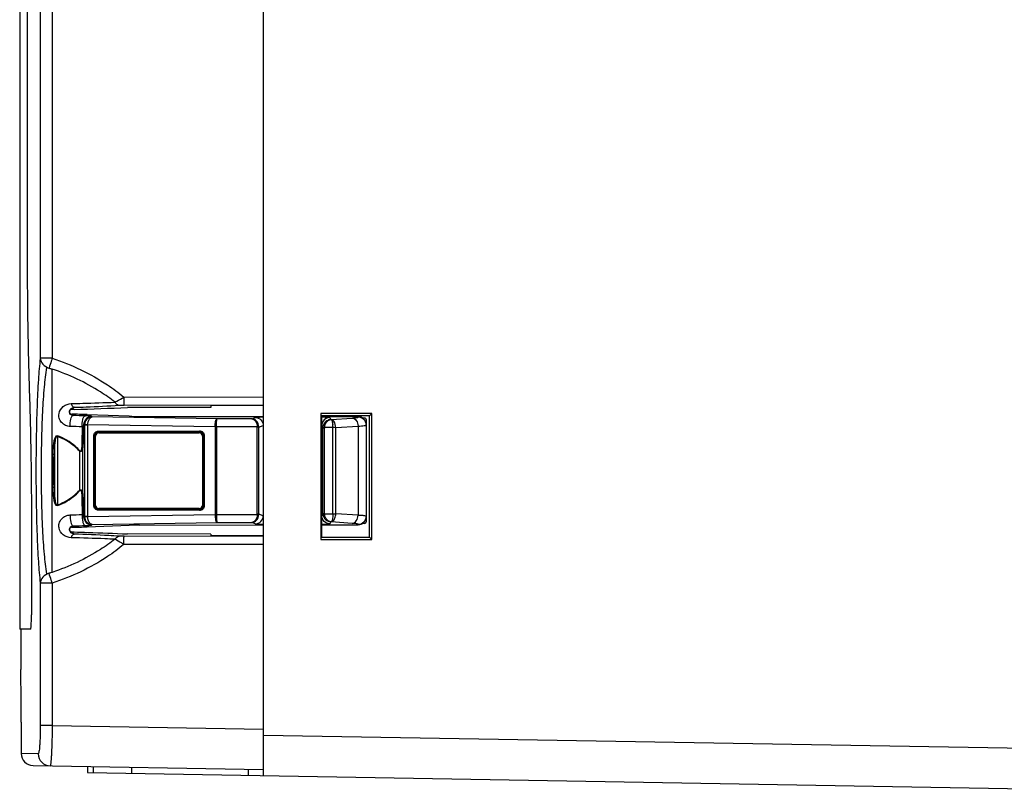
# Paper-space layout '10005496177_1_2' of a CAD drawing. Units: inches. Extents: x 0 to 34, y 0 to 22.
# Drawn here: x 19.4 to 22.3, y 9.4 to 11.7 of the extents above; entities that cross this region are included whole.
import ezdxf

# ---------------------------------------------------------------- set-up
doc = ezdxf.new("R2010")
doc.units = ezdxf.units.IN
doc.header["$LTSCALE"] = 1.87
doc.header["$MEASUREMENT"] = 0
doc.layers.get('0').update_dxf_attribs({"linetype": 'CONTINUOUS'})
doc.layers.add('AXIS_PART', color=7, linetype='CONTINUOUS')
doc.layers.add('SURF_PART', color=7, linetype='CONTINUOUS')

psp = doc.layouts.new('10005496177_1_2')

# ---------------------------------------------------------------- linework, layer by layer
at = {"color": 7, "linetype": 'CONTINUOUS'}
for p, q in [((20.1442, 9.4891), (20.1442, 15.1175)), ((19.4921, 15.0929), (19.4921, 10.7081)), ((19.5268, 15.0964), (19.5269, 10.7081)), ((19.4539, 11.6275), (19.4539, 11.037)), ((19.5269, 10.7081), (19.4921, 10.7081)), ((19.5111, 10.6811), (19.5269, 10.6767)), ((19.5269, 10.0825), (19.5269, 10.6767)), ((19.7364, 10.5949), (20.1442, 10.5953)), ((19.5843, 10.5585), (19.5907, 10.5649)), ((19.591, 10.5587), (19.5843, 10.5585)), ((19.7225, 10.5709), (19.7368, 10.5713)), ((19.7368, 10.5713), (20.1442, 10.5718)), ((19.9906, 10.5648), (19.7466, 10.5645)), ((20.1442, 10.5705), (19.9906, 10.5702)), ((19.9906, 10.5702), (19.9906, 10.5648)), ((19.5839, 10.5449), (19.5879, 10.5409)), ((19.6292, 10.5436), (19.6292, 10.5432)), ((19.7518, 10.5389), (19.6292, 10.5432)), ((19.6439, 10.5367), (19.6423, 10.538)), ((20.0076, 10.5313), (19.6439, 10.5367)), ((19.7824, 10.5384), (20.1442, 10.5379)), ((20.1103, 10.5312), (20.0076, 10.5313)), ((20.1103, 10.5312), (20.1202, 10.5351)), ((20.4607, 10.5469), (20.312, 10.5467)), ((20.312, 10.5467), (20.312, 10.1787)), ((20.4536, 10.5399), (20.3134, 10.5396)), ((20.3134, 10.5396), (20.3134, 10.1857)), ((20.3134, 10.5377), (20.4206, 10.5376)), ((20.3134, 10.5368), (20.324, 10.5365)), ((20.324, 10.5365), (20.3337, 10.5358)), ((20.338, 10.5349), (20.3409, 10.5292)), ((20.342, 10.5292), (20.3409, 10.5292)), ((20.342, 10.5292), (20.4036, 10.5335)), ((20.4206, 10.5363), (20.4206, 10.5376)), ((20.4395, 10.5336), (20.4329, 10.5336)), ((20.4442, 10.5289), (20.4442, 10.5139)), ((20.4536, 10.5399), (20.4607, 10.5469)), ((20.4536, 10.1855), (20.4536, 10.5399)), ((20.4607, 10.1785), (20.4607, 10.5469)), ((19.6211, 10.5126), (19.6188, 10.5144)), ((19.6305, 10.5126), (19.6211, 10.5126)), ((19.6211, 10.5126), (19.6211, 10.2467)), ((19.6305, 10.5133), (19.6212, 10.514)), ((20.0027, 10.5078), (19.6305, 10.5133)), ((19.6305, 10.5126), (19.6305, 10.2467)), ((20.0072, 10.5078), (20.0027, 10.5078)), ((20.0027, 10.5078), (20.0027, 10.2515)), ((20.126, 10.5076), (20.0072, 10.5078)), ((20.0072, 10.5078), (20.0072, 10.2515)), ((20.1307, 10.5079), (20.126, 10.5076)), ((20.1308, 10.5065), (20.126, 10.5065)), ((20.126, 10.2527), (20.126, 10.5065)), ((20.1308, 10.5065), (20.1435, 10.5116)), ((20.1308, 10.2527), (20.1308, 10.5065)), ((20.3144, 10.5113), (20.3179, 10.5043)), ((20.3144, 10.2479), (20.3144, 10.5113)), ((20.3226, 10.5043), (20.3179, 10.5043)), ((20.3179, 10.2549), (20.3179, 10.5043)), ((20.318, 10.5067), (20.318, 10.5059)), ((20.3227, 10.5056), (20.318, 10.5059)), ((20.3226, 10.2549), (20.3226, 10.5043)), ((20.3469, 10.5056), (20.3227, 10.5056)), ((20.3469, 10.2536), (20.3469, 10.5056)), ((20.3553, 10.5054), (20.4203, 10.5099)), ((20.3553, 10.2539), (20.3553, 10.5054)), ((20.4203, 10.5099), (20.4203, 10.2493)), ((20.4442, 10.5128), (20.4442, 10.2465)), ((19.543, 10.4814), (19.5425, 10.4798)), ((19.5425, 10.4798), (19.5425, 10.2795)), ((19.6481, 10.481), (19.651, 10.481)), ((19.6481, 10.2783), (19.6481, 10.481)), ((19.651, 10.481), (19.651, 10.481)), ((19.6533, 10.481), (19.651, 10.481)), ((19.651, 10.2783), (19.651, 10.481)), ((19.651, 10.2783), (19.651, 10.481)), ((19.6533, 10.2783), (19.6533, 10.481)), ((19.6622, 10.4952), (19.9569, 10.4963)), ((19.6627, 10.4928), (19.9574, 10.4939)), ((19.6628, 10.4928), (19.6627, 10.4928)), ((19.6628, 10.4928), (19.9562, 10.4928)), ((19.6628, 10.4904), (19.6628, 10.4928)), ((19.6628, 10.4904), (19.9562, 10.4904)), ((19.9562, 10.4928), (19.9574, 10.4939)), ((19.9562, 10.4904), (19.9562, 10.4928)), ((19.9657, 10.481), (19.9681, 10.481)), ((19.9657, 10.481), (19.9657, 10.2783)), ((19.9681, 10.481), (19.9693, 10.4822)), ((19.9681, 10.481), (19.9681, 10.2783)), ((19.9711, 10.4822), (19.9693, 10.4822)), ((19.9693, 10.4822), (19.9693, 10.2771)), ((19.9711, 10.4822), (19.9711, 10.2771)), ((19.6169, 10.3071), (19.6169, 10.4522)), ((19.5332, 10.4273), (19.5332, 10.3319)), ((19.6075, 10.3232), (19.6075, 10.436)), ((19.543, 10.2778), (19.5425, 10.2794)), ((19.6481, 10.2783), (19.651, 10.2783)), ((19.6533, 10.2783), (19.651, 10.2783)), ((19.651, 10.2783), (19.651, 10.2783)), ((19.9562, 10.2688), (19.6628, 10.2688)), ((19.6628, 10.2688), (19.6628, 10.2665)), ((19.9562, 10.2688), (19.9562, 10.2665)), ((19.9657, 10.2783), (19.9681, 10.2783)), ((19.9681, 10.2783), (19.9693, 10.2771)), ((19.9711, 10.2771), (19.9693, 10.2771)), ((19.6188, 10.2448), (19.6211, 10.2467)), ((19.6211, 10.2467), (19.6305, 10.2467)), ((19.6212, 10.2452), (19.6305, 10.2459)), ((19.6305, 10.2459), (20.0027, 10.2515)), ((19.9569, 10.263), (19.6622, 10.264)), ((19.6628, 10.2665), (19.6627, 10.2664)), ((19.9574, 10.2653), (19.6627, 10.2664)), ((19.9562, 10.2665), (19.6628, 10.2665)), ((19.9562, 10.2665), (19.9574, 10.2653)), ((20.0027, 10.2515), (20.0072, 10.2515)), ((20.0072, 10.2515), (20.126, 10.2516)), ((20.1308, 10.2527), (20.126, 10.2527)), ((20.126, 10.2527), (20.126, 10.2516)), ((20.1307, 10.2514), (20.126, 10.2516)), ((20.1435, 10.2477), (20.1308, 10.2527)), ((20.3179, 10.2549), (20.3144, 10.2479)), ((20.3179, 10.2549), (20.3226, 10.2549)), ((20.318, 10.2533), (20.3227, 10.2536)), ((20.3227, 10.2536), (20.3469, 10.2536)), ((20.4203, 10.2493), (20.3553, 10.2539)), ((20.4442, 10.2454), (20.4442, 10.2304)), ((19.5839, 10.2144), (19.5879, 10.2183)), ((19.6292, 10.216), (19.7518, 10.2204)), ((19.6292, 10.2156), (19.6292, 10.216)), ((19.6423, 10.2212), (19.6439, 10.2225)), ((19.6439, 10.2225), (20.0076, 10.2279)), ((19.7824, 10.2209), (20.1442, 10.2213)), ((20.0076, 10.2279), (20.1103, 10.228)), ((20.1202, 10.2241), (20.1103, 10.228)), ((20.3134, 10.2215), (20.4206, 10.2217)), ((20.3409, 10.2301), (20.338, 10.2244)), ((20.3409, 10.2301), (20.342, 10.2301)), ((20.4036, 10.2258), (20.342, 10.2301)), ((20.4206, 10.2217), (20.4206, 10.2229)), ((20.4395, 10.2257), (20.4329, 10.2257)), ((19.4663, 10.2102), (19.4663, 9.9583)), ((19.5773, 10.2072), (19.5773, 10.2083)), ((19.5843, 10.2007), (19.5907, 10.1944)), ((19.5843, 10.2007), (19.591, 10.2006)), ((20.1442, 10.1875), (19.7368, 10.188)), ((19.9906, 10.1944), (19.7466, 10.1947)), ((19.9906, 10.1944), (19.9906, 10.1891)), ((20.1442, 10.1888), (19.9906, 10.1891)), ((20.3134, 10.1857), (20.4536, 10.1855)), ((20.4536, 10.1855), (20.4607, 10.1785)), ((20.1442, 10.1639), (19.7364, 10.1644)), ((20.312, 10.1787), (20.4607, 10.1785)), ((19.5269, 10.0825), (19.5111, 10.0782)), ((19.5269, 10.0511), (19.4921, 10.0511)), ((19.4921, 10.0511), (19.4921, 9.635)), ((19.5269, 10.0511), (19.5269, 9.635)), ((19.464, 9.917), (19.432, 9.917)), ((19.4355, 9.7975), (19.4355, 9.7987)), ((19.4361, 9.6452), (19.4361, 9.5533)), ((19.5269, 9.635), (19.4921, 9.635)), ((19.5269, 9.635), (20.1442, 9.6242)), ((20.1442, 9.6072), (22.6381, 9.5637)), ((19.4861, 9.5524), (19.4361, 9.5533)), ((19.471, 9.5179), (20.1442, 9.5061)), ((19.6304, 9.5151), (19.6304, 9.4981)), ((19.6304, 9.4981), (22.6381, 9.4456)), ((19.6476, 9.4978), (19.6476, 9.5148)), ((19.7594, 9.4958), (19.7594, 9.5128)), ((20.0994, 9.5069), (20.0994, 9.4899))]:
    psp.add_line(p, q, dxfattribs=at)
for points in [[(19.6305, 10.5133), (19.6305, 10.5129), (19.6305, 10.5126)], [(19.6305, 10.2459), (19.6305, 10.2463), (19.6305, 10.2467)]]:
    psp.add_lwpolyline(points, dxfattribs=at)
for centre, radius, start, end in [((19.5921, 10.5498), 0.0151, 95.4456, 104.9226), ((19.4088, 17.4615), 6.9052, 271.51174, 272.80382), ((19.5916, 10.5515), 0.0143, 172.3928, 187.56), ((19.5879, 10.5515), 0.0106, 176.9688, 183.0962), ((19.3389, 0.6903), 9.8576, 88.3121, 88.57584), ((19.3453, 1.5753), 8.9689, 88.21919, 88.45035), ((19.6425, 10.5143), 0.0237, 112.7572, 179.5962), ((20.3423, 10.5058), 0.0234, 101.6001, 109.2251), ((20.3422, 10.5064), 0.0229, 93.3402, 101.5907), ((20.4206, 10.5128), 0.0236, 0.07, 90.0698), ((19.3596, 3.3876), 7.1247, 87.94664, 88.2296), ((22.6438, 10.3915), 3.0312, 177.8015, 178.8296), ((22.5135, 10.3929), 2.8972, 177.5956, 178.8278), ((19.6444, 10.5125), 0.0233, 176.2225, 179.8329), ((20.1073, 10.5065), 0.0187, 0.0226, 3.3614), ((20.1072, 10.5065), 0.0235, 0.1351, 3.4588), ((20.3417, 10.5043), 0.0237, 176.1217, 179.9674), ((20.3427, 10.5042), 0.0248, 168.3358, 174.2957), ((20.3417, 10.5044), 0.0191, 176.2211, 180.0534), ((20.2398, 10.5042), 0.1071, 0.7569, 5.3173), ((20.3245, 9.5856), 0.9203, 88.0832, 88.6034), ((19.6628, 10.481), 0.0118, 90.002, 179.998), ((19.6628, 10.481), 0.00945, 89.9984, 180.0016), ((19.9562, 10.481), 0.0118, 0.002, 89.998), ((19.9562, 10.481), 0.00945, 359.9984, 90.0016), ((23.5007, 10.3796), 3.972, 179.301, 180.699), ((23.4095, 10.3796), 3.8766, 179.2952, 180.7048), ((19.5822, 10.4643), 0.0379, 311.946, 314.0537), ((19.5808, 10.2935), 0.04, 45.996, 47.9951), ((22.7485, 10.3708), 3.1359, 181.1871, 182.1808), ((22.6268, 10.3699), 3.0106, 181.1953, 182.3811), ((19.6628, 10.2783), 0.0118, 180.002, 269.998), ((19.6628, 10.2783), 0.00945, 179.9984, 270.0016), ((19.9562, 10.2783), 0.0118, 270.002, 359.998), ((19.9562, 10.2783), 0.00945, 269.9984, 0.0016), ((19.3597, 17.3669), 7.1199, 271.77052, 272.05366), ((19.6425, 10.245), 0.0237, 180.4038, 247.2429), ((19.6445, 10.2468), 0.0234, 180.1714, 183.7743), ((20.1072, 10.2528), 0.0236, 356.5418, 359.8612), ((20.3416, 10.2549), 0.0237, 180.0281, 183.8832), ((20.3416, 10.2549), 0.019, 180.0184, 183.87), ((20.3273, 11.0759), 0.8225, 271.3657, 271.9477), ((20.4206, 10.2465), 0.0236, 269.9302, 359.93), ((19.3389, 20.0689), 9.8576, 271.42416, 271.6879), ((19.3449, 19.1988), 8.9838, 271.54978, 271.78056), ((19.5916, 10.2078), 0.0143, 172.3499, 187.5762), ((19.5884, 10.2078), 0.0112, 183.1132, 191.4535), ((-0.6583, 9.6451), 20.0944, 0.00015, 0.43796), ((19.4716, 9.5534), 0.0355, 180.0758, 269.0746), ((19.5215, 9.5524), 0.0354, 179.9238, 268.9296)]:
    psp.add_arc(centre, radius, start, end, dxfattribs=at)
for centre, major_axis, ratio, start_param, end_param in [((19.7837, 10.5433), (0.0709, 0), 0.069927, -2.037297, -1.58825), ((20.4206, 10.5139), (-0.0054, 0.0231), 0.997277, -1.802864, -0.232068), ((20.4395, 10.5289), (-0.00178, 0.0043), 0.999139, -1.963648, -0.392851), ((20.4206, 10.2453), (0.0054, 0.0231), 0.997277, -2.909525, -1.338729), ((19.7837, 10.2159), (0.0709, 0), 0.069927, 1.58825, 2.037297), ((20.4395, 10.2304), (0.00181, 0.00437), 0.999139, -2.748741, -1.177945)]:
    psp.add_ellipse(centre, major_axis=major_axis, ratio=ratio, start_param=start_param, end_param=end_param, dxfattribs=at)
for points, knots in [([(19.4663, 12.4189), (19.4662, 12.3504), (19.4651, 12.2192), (19.4602, 12.0572), (19.4567, 11.9308), (19.4544, 11.7982), (19.4539, 11.6965), (19.4539, 11.6275)], [0, 0, 0, 0, 0.259517, 0.497171, 0.614574, 0.7386, 1, 1, 1, 1]), ([(19.4539, 11.037), (19.4539, 10.9651), (19.4543, 10.8594), (19.4569, 10.7216), (19.4597, 10.6236), (19.4627, 10.5256), (19.4657, 10.3878), (19.4663, 10.2821), (19.4663, 10.2102)], [0, 0, 0, 0, 0.260673, 0.383625, 0.499958, 0.616256, 0.739267, 1, 1, 1, 1]), ([(19.4921, 10.7081), (19.4897, 10.6874), (19.4859, 10.6404), (19.4807, 10.5309), (19.4786, 10.3796), (19.4807, 10.2283), (19.4859, 10.1188), (19.4897, 10.0718), (19.4921, 10.0511)], [0, 0, 0, 0, 0.094958, 0.215058, 0.500001, 0.784942, 0.905042, 1, 1, 1, 1]), ([(19.4921, 10.7081), (19.4924, 10.7017), (19.4986, 10.6884), (19.5111, 10.6816), (19.5179, 10.6797)], [0, 0, 0, 0, 0.474574, 1, 1, 1, 1]), ([(19.5269, 10.7081), (19.526, 10.7053), (19.5229, 10.6959), (19.5197, 10.6865), (19.5179, 10.6797)], [0, 0, 0, 0, 0.294801, 1, 1, 1, 1]), ([(19.5269, 10.7081), (19.5836, 10.6896), (19.6569, 10.655), (19.7211, 10.6076), (19.7364, 10.5949)], [0, 0, 0, 0, 0.749511, 1, 1, 1, 1]), ([(19.5111, 10.0782), (19.508, 10.097), (19.5034, 10.14), (19.497, 10.2405), (19.4946, 10.3796), (19.497, 10.5187), (19.5034, 10.6192), (19.508, 10.6623), (19.5111, 10.6811)], [0, 0, 0, 0, 0.094751, 0.214831, 0.499999, 0.785168, 0.905249, 1, 1, 1, 1]), ([(19.5178, 10.6793), (19.5193, 10.6788), (19.5224, 10.6784), (19.5254, 10.6773), (19.5269, 10.6767)], [0, 0, 0, 0, 0.497086, 1, 1, 1, 1]), ([(19.7106, 10.5799), (19.6968, 10.5905), (19.6399, 10.6303), (19.5762, 10.6601), (19.5269, 10.6767)], [0, 0, 0, 0, 0.250348, 1, 1, 1, 1]), ([(19.7106, 10.5799), (19.7123, 10.5809), (19.7208, 10.5862), (19.7294, 10.5911), (19.7364, 10.5949)], [0, 0, 0, 0, 0.202765, 1, 1, 1, 1]), ([(19.7364, 10.5949), (19.7364, 10.592), (19.7365, 10.5866), (19.7365, 10.5795), (19.7367, 10.5745), (19.7367, 10.572), (19.7368, 10.5713)], [0, 0, 0, 0, 0.366852, 0.683553, 0.904485, 1, 1, 1, 1]), ([(19.5797, 10.5089), (19.575, 10.5091), (19.5653, 10.5112), (19.5533, 10.5199), (19.5465, 10.5328), (19.5458, 10.5504), (19.5576, 10.5696), (19.5742, 10.5754), (19.5824, 10.5756)], [0, 0, 0, 0, 0.134955, 0.274759, 0.410717, 0.536388, 0.764509, 1, 1, 1, 1]), ([(19.5843, 10.5585), (19.5828, 10.5585), (19.5799, 10.5575), (19.5772, 10.5538), (19.5771, 10.5489), (19.5794, 10.5464), (19.5808, 10.5456)], [0, 0, 0, 0, 0.244791, 0.481624, 0.73107, 1, 1, 1, 1]), ([(19.5773, 10.552), (19.5774, 10.5548), (19.5801, 10.5605), (19.5854, 10.5636), (19.5882, 10.5644)], [0, 0, 0, 0, 0.485693, 1, 1, 1, 1]), ([(19.5824, 10.5756), (19.5938, 10.5759), (19.6365, 10.5771), (19.6792, 10.5785), (19.7106, 10.5799)], [0, 0, 0, 0, 0.266031, 1, 1, 1, 1]), ([(19.5824, 10.5756), (19.5829, 10.5742), (19.5836, 10.5723), (19.5845, 10.5706), (19.5847, 10.5702)], [0, 0, 0, 0, 0.767892, 1, 1, 1, 1]), ([(19.5847, 10.5702), (19.5851, 10.5694), (19.5865, 10.5672), (19.5888, 10.5651), (19.5907, 10.5649)], [0, 0, 0, 0, 0.308485, 1, 1, 1, 1]), ([(19.5907, 10.5649), (19.6024, 10.5652), (19.6464, 10.5668), (19.6903, 10.5689), (19.7225, 10.5709)], [0, 0, 0, 0, 0.266664, 1, 1, 1, 1]), ([(19.7106, 10.5799), (19.7113, 10.5786), (19.7141, 10.5744), (19.7189, 10.5712), (19.7225, 10.5709)], [0, 0, 0, 0, 0.285832, 1, 1, 1, 1]), ([(19.5879, 10.5409), (19.5852, 10.5411), (19.5799, 10.5431), (19.5774, 10.5484), (19.5773, 10.5509)], [0, 0, 0, 0, 0.513142, 1, 1, 1, 1]), ([(19.5797, 10.5089), (19.5789, 10.5159), (19.5795, 10.5261), (19.5829, 10.5368), (19.5862, 10.5406), (19.5879, 10.5409)], [0, 0, 0, 0, 0.616573, 0.854023, 1, 1, 1, 1]), ([(19.6149, 10.5077), (19.6139, 10.5148), (19.6146, 10.5251), (19.6186, 10.536), (19.6222, 10.5396), (19.624, 10.5399)], [0, 0, 0, 0, 0.607335, 0.845516, 1, 1, 1, 1]), ([(19.6439, 10.5367), (19.6384, 10.5365), (19.6267, 10.5315), (19.6216, 10.5199), (19.6212, 10.514)], [0, 0, 0, 0, 0.484425, 1, 1, 1, 1]), ([(19.6423, 10.538), (19.6418, 10.5384), (19.6399, 10.5387), (19.6362, 10.5392), (19.6306, 10.5396), (19.6264, 10.5398), (19.624, 10.5399)], [0, 0, 0, 0, 0.100905, 0.307803, 0.613228, 1, 1, 1, 1]), ([(19.6305, 10.5133), (19.6306, 10.5163), (19.6317, 10.5251), (19.6376, 10.536), (19.6439, 10.5367)], [0, 0, 0, 0, 0.32242, 1, 1, 1, 1]), ([(20.0027, 10.5078), (20.0028, 10.5107), (20.003, 10.516), (20.004, 10.5233), (20.0053, 10.5282), (20.0067, 10.531), (20.0076, 10.5313)], [0, 0, 0, 0, 0.353877, 0.661176, 0.882843, 1, 1, 1, 1]), ([(20.0072, 10.5078), (20.0072, 10.5106), (20.0073, 10.516), (20.0073, 10.5231), (20.0075, 10.5281), (20.0074, 10.5306), (20.0076, 10.5313)], [0, 0, 0, 0, 0.367286, 0.683479, 0.904605, 1, 1, 1, 1]), ([(20.1307, 10.5079), (20.1304, 10.5139), (20.126, 10.5252), (20.1152, 10.5309), (20.1103, 10.5312)], [0, 0, 0, 0, 0.551411, 1, 1, 1, 1]), ([(20.1103, 10.5312), (20.1144, 10.5308), (20.1232, 10.5237), (20.1257, 10.5135), (20.126, 10.5076)], [0, 0, 0, 0, 0.408327, 1, 1, 1, 1]), ([(20.1202, 10.5351), (20.1211, 10.5355), (20.1239, 10.5358), (20.1319, 10.5366), (20.1389, 10.5367), (20.1442, 10.5368)], [0, 0, 0, 0, 0.122227, 0.344725, 1, 1, 1, 1]), ([(20.1202, 10.5351), (20.1262, 10.5351), (20.1385, 10.5299), (20.1434, 10.5176), (20.1435, 10.5116)], [0, 0, 0, 0, 0.497758, 1, 1, 1, 1]), ([(20.3346, 10.5279), (20.3308, 10.5266), (20.3234, 10.5217), (20.3193, 10.5137), (20.3184, 10.5093)], [0, 0, 0, 0, 0.46949, 1, 1, 1, 1]), ([(20.3227, 10.5056), (20.323, 10.5117), (20.3265, 10.5225), (20.3364, 10.5288), (20.3409, 10.5292)], [0, 0, 0, 0, 0.575094, 1, 1, 1, 1]), ([(20.3337, 10.5358), (20.3347, 10.5357), (20.336, 10.5354), (20.3378, 10.5353), (20.338, 10.5349)], [0, 0, 0, 0, 0.701355, 1, 1, 1, 1]), ([(20.3553, 10.5054), (20.3552, 10.5084), (20.3542, 10.5172), (20.3484, 10.5285), (20.342, 10.5292)], [0, 0, 0, 0, 0.317884, 1, 1, 1, 1]), ([(20.342, 10.5292), (20.3427, 10.529), (20.3438, 10.5274), (20.3455, 10.5224), (20.3461, 10.5177), (20.3465, 10.5141)], [0, 0, 0, 0, 0.121221, 0.332461, 1, 1, 1, 1]), ([(20.4036, 10.5335), (20.406, 10.5337), (20.4101, 10.534), (20.4157, 10.5347), (20.4185, 10.5353), (20.4206, 10.5359), (20.4206, 10.5363)], [0, 0, 0, 0, 0.416159, 0.726779, 0.921432, 1, 1, 1, 1]), ([(20.4036, 10.5335), (20.4082, 10.5332), (20.4175, 10.526), (20.4201, 10.5156), (20.4203, 10.5099)], [0, 0, 0, 0, 0.444254, 1, 1, 1, 1]), ([(19.6188, 10.5144), (19.6187, 10.5138), (19.6182, 10.5112), (19.6166, 10.5088), (19.6149, 10.5077)], [0, 0, 0, 0, 0.231488, 1, 1, 1, 1]), ([(20.4203, 10.5099), (20.4237, 10.5101), (20.4296, 10.5104), (20.437, 10.5111), (20.4416, 10.5117), (20.4435, 10.5122), (20.4442, 10.5126), (20.4442, 10.5128)], [0, 0, 0, 0, 0.419349, 0.731691, 0.925816, 0.976938, 1, 1, 1, 1]), ([(19.543, 10.4814), (19.5349, 10.4845), (19.5302, 10.4597), (19.5293, 10.4438), (19.529, 10.4332), (19.529, 10.4281)], [0, 0, 0, 0, 0.4644, 0.730665, 1, 1, 1, 1]), ([(19.5425, 10.4798), (19.539, 10.4818), (19.5356, 10.4702), (19.5348, 10.4629), (19.5338, 10.4532), (19.5334, 10.4416), (19.5332, 10.432), (19.5332, 10.4273)], [0, 0, 0, 0, 0.22325, 0.351367, 0.480265, 0.739501, 1, 1, 1, 1]), ([(19.6075, 10.436), (19.6032, 10.4411), (19.5844, 10.4595), (19.5608, 10.4726), (19.5425, 10.4798)], [0, 0, 0, 0, 0.251706, 1, 1, 1, 1]), ([(19.6086, 10.437), (19.6042, 10.4421), (19.5853, 10.4608), (19.5615, 10.4741), (19.543, 10.4814)], [0, 0, 0, 0, 0.251722, 1, 1, 1, 1]), ([(19.6481, 10.481), (19.6481, 10.4846), (19.6511, 10.4921), (19.6586, 10.4952), (19.6622, 10.4952)], [0, 0, 0, 0, 0.503163, 1, 1, 1, 1]), ([(19.651, 10.481), (19.651, 10.484), (19.6535, 10.4903), (19.6597, 10.4928), (19.6627, 10.4928)], [0, 0, 0, 0, 0.504485, 1, 1, 1, 1]), ([(19.6622, 10.4952), (19.6622, 10.4946), (19.6623, 10.494), (19.6625, 10.4929), (19.6627, 10.4928)], [0, 0, 0, 0, 0.679235, 1, 1, 1, 1]), ([(19.9569, 10.4963), (19.9605, 10.4963), (19.9681, 10.4934), (19.9711, 10.4858), (19.9711, 10.4822)], [0, 0, 0, 0, 0.497036, 1, 1, 1, 1]), ([(19.9569, 10.4963), (19.9569, 10.4957), (19.957, 10.4951), (19.9571, 10.4939), (19.9574, 10.4939)], [0, 0, 0, 0, 0.679236, 1, 1, 1, 1]), ([(19.9574, 10.4939), (19.9604, 10.4939), (19.9667, 10.4915), (19.9693, 10.4852), (19.9693, 10.4822)], [0, 0, 0, 0, 0.495498, 1, 1, 1, 1]), ([(19.6169, 10.4522), (19.6168, 10.4504), (19.6165, 10.4467), (19.6154, 10.4424), (19.6144, 10.4394), (19.6133, 10.438), (19.6126, 10.4368), (19.6117, 10.4358), (19.6098, 10.4356), (19.6085, 10.4358), (19.6075, 10.436)], [0, 0, 0, 0, 0.250446, 0.499528, 0.623775, 0.683552, 0.746605, 0.806756, 0.868423, 1, 1, 1, 1]), ([(19.6133, 10.4534), (19.6132, 10.4518), (19.6131, 10.4486), (19.6127, 10.4446), (19.6122, 10.4414), (19.6117, 10.4395), (19.6112, 10.438), (19.6107, 10.4369), (19.6096, 10.4362), (19.6089, 10.4367), (19.6086, 10.437)], [0, 0, 0, 0, 0.25255, 0.504599, 0.63024, 0.755323, 0.816702, 0.879677, 0.9352, 1, 1, 1, 1]), ([(19.6133, 10.4534), (19.6141, 10.4533), (19.6152, 10.4531), (19.6167, 10.4526), (19.6169, 10.4522)], [0, 0, 0, 0, 0.657965, 1, 1, 1, 1]), ([(19.529, 10.4281), (19.5299, 10.428), (19.5312, 10.4278), (19.5329, 10.4277), (19.5332, 10.4273)], [0, 0, 0, 0, 0.677163, 1, 1, 1, 1]), ([(19.529, 10.3312), (19.5299, 10.3312), (19.5312, 10.3315), (19.5329, 10.3315), (19.5332, 10.3319)], [0, 0, 0, 0, 0.677248, 1, 1, 1, 1]), ([(19.529, 10.3312), (19.529, 10.3261), (19.5294, 10.3155), (19.5301, 10.2995), (19.5349, 10.2746), (19.543, 10.2778)], [0, 0, 0, 0, 0.269429, 0.535783, 1, 1, 1, 1]), ([(19.5332, 10.3319), (19.5332, 10.3272), (19.5334, 10.3177), (19.5338, 10.3061), (19.5348, 10.2963), (19.5356, 10.289), (19.539, 10.2774), (19.5425, 10.2795)], [0, 0, 0, 0, 0.260617, 0.519967, 0.648921, 0.777085, 1, 1, 1, 1]), ([(19.5425, 10.2795), (19.5608, 10.2866), (19.5844, 10.2997), (19.6032, 10.3182), (19.6075, 10.3232)], [0, 0, 0, 0, 0.748294, 1, 1, 1, 1]), ([(19.543, 10.2778), (19.5615, 10.2851), (19.5853, 10.2984), (19.6042, 10.3172), (19.6086, 10.3223)], [0, 0, 0, 0, 0.748277, 1, 1, 1, 1]), ([(19.6075, 10.3232), (19.6084, 10.3236), (19.6103, 10.3242), (19.6128, 10.3226), (19.614, 10.3202), (19.6155, 10.3169), (19.6164, 10.3125), (19.6168, 10.3089), (19.6169, 10.3071)], [0, 0, 0, 0, 0.129484, 0.252466, 0.375614, 0.498767, 0.748806, 1, 1, 1, 1]), ([(19.6086, 10.3223), (19.6088, 10.3226), (19.6096, 10.3232), (19.6107, 10.3223), (19.6112, 10.3213), (19.6118, 10.3194), (19.6124, 10.3167), (19.613, 10.3119), (19.6132, 10.3083), (19.6133, 10.3059)], [0, 0, 0, 0, 0.06278, 0.122052, 0.183519, 0.245111, 0.432792, 0.621529, 1, 1, 1, 1]), ([(19.6133, 10.3059), (19.6141, 10.306), (19.6152, 10.3062), (19.6167, 10.3067), (19.6169, 10.3071)], [0, 0, 0, 0, 0.657965, 1, 1, 1, 1]), ([(19.6622, 10.264), (19.6586, 10.2641), (19.6511, 10.2671), (19.6481, 10.2746), (19.6481, 10.2783)], [0, 0, 0, 0, 0.496286, 1, 1, 1, 1]), ([(19.6627, 10.2664), (19.6597, 10.2664), (19.6535, 10.269), (19.651, 10.2752), (19.651, 10.2783)], [0, 0, 0, 0, 0.494965, 1, 1, 1, 1]), ([(19.9711, 10.2771), (19.9711, 10.2734), (19.9681, 10.2659), (19.9605, 10.2629), (19.9569, 10.263)], [0, 0, 0, 0, 0.503603, 1, 1, 1, 1]), ([(19.9693, 10.2771), (19.9693, 10.274), (19.9667, 10.2677), (19.9604, 10.2653), (19.9574, 10.2653)], [0, 0, 0, 0, 0.50514, 1, 1, 1, 1]), ([(19.5824, 10.1836), (19.5742, 10.1838), (19.5576, 10.1896), (19.5458, 10.2088), (19.5465, 10.2264), (19.5533, 10.2393), (19.5653, 10.248), (19.575, 10.2502), (19.5797, 10.2503)], [0, 0, 0, 0, 0.235473, 0.463588, 0.589254, 0.72521, 0.865016, 1, 1, 1, 1]), ([(19.5797, 10.2503), (19.5789, 10.2433), (19.5795, 10.2331), (19.5829, 10.2224), (19.5862, 10.2186), (19.5879, 10.2183)], [0, 0, 0, 0, 0.616573, 0.854023, 1, 1, 1, 1]), ([(19.6149, 10.2515), (19.6139, 10.2445), (19.6146, 10.2342), (19.6186, 10.2233), (19.6222, 10.2197), (19.624, 10.2194)], [0, 0, 0, 0, 0.607327, 0.845514, 1, 1, 1, 1]), ([(19.6149, 10.2515), (19.6155, 10.2511), (19.6176, 10.2494), (19.6186, 10.2467), (19.6188, 10.2448)], [0, 0, 0, 0, 0.289041, 1, 1, 1, 1]), ([(19.6212, 10.2452), (19.6216, 10.2393), (19.6267, 10.2277), (19.6384, 10.2227), (19.6439, 10.2225)], [0, 0, 0, 0, 0.515476, 1, 1, 1, 1]), ([(19.6439, 10.2225), (19.6422, 10.2227), (19.6372, 10.2251), (19.6321, 10.2338), (19.6306, 10.2416), (19.6305, 10.2459)], [0, 0, 0, 0, 0.182542, 0.54271, 1, 1, 1, 1]), ([(19.6622, 10.264), (19.6622, 10.2646), (19.6623, 10.2652), (19.6625, 10.2664), (19.6627, 10.2664)], [0, 0, 0, 0, 0.679236, 1, 1, 1, 1]), ([(19.9569, 10.263), (19.9569, 10.2635), (19.957, 10.2641), (19.9571, 10.2653), (19.9574, 10.2653)], [0, 0, 0, 0, 0.679235, 1, 1, 1, 1]), ([(20.0027, 10.2515), (20.0028, 10.2486), (20.003, 10.2432), (20.004, 10.2359), (20.0053, 10.2311), (20.0067, 10.2282), (20.0076, 10.2279)], [0, 0, 0, 0, 0.353877, 0.661175, 0.882843, 1, 1, 1, 1]), ([(20.0072, 10.2515), (20.0072, 10.2486), (20.0073, 10.2432), (20.0073, 10.2361), (20.0075, 10.2312), (20.0074, 10.2286), (20.0076, 10.2279)], [0, 0, 0, 0, 0.367287, 0.68348, 0.904605, 1, 1, 1, 1]), ([(20.126, 10.2516), (20.1257, 10.2457), (20.1232, 10.2356), (20.1144, 10.2285), (20.1103, 10.228)], [0, 0, 0, 0, 0.59154, 1, 1, 1, 1]), ([(20.1103, 10.228), (20.1152, 10.2284), (20.126, 10.2341), (20.1304, 10.2453), (20.1307, 10.2514)], [0, 0, 0, 0, 0.44872, 1, 1, 1, 1]), ([(20.1202, 10.2241), (20.1262, 10.2242), (20.1385, 10.2294), (20.1434, 10.2417), (20.1435, 10.2477)], [0, 0, 0, 0, 0.497758, 1, 1, 1, 1]), ([(20.338, 10.2244), (20.332, 10.2244), (20.3195, 10.2294), (20.3144, 10.2419), (20.3144, 10.2479)], [0, 0, 0, 0, 0.500322, 1, 1, 1, 1]), ([(20.318, 10.2533), (20.3184, 10.2471), (20.3239, 10.2354), (20.3355, 10.2304), (20.3409, 10.2301)], [0, 0, 0, 0, 0.538579, 1, 1, 1, 1]), ([(20.3409, 10.2301), (20.3364, 10.2305), (20.3265, 10.2368), (20.323, 10.2476), (20.3227, 10.2536)], [0, 0, 0, 0, 0.424779, 1, 1, 1, 1]), ([(20.342, 10.2301), (20.3438, 10.2303), (20.3488, 10.2328), (20.3538, 10.2416), (20.3552, 10.2495), (20.3553, 10.2539)], [0, 0, 0, 0, 0.18415, 0.547698, 1, 1, 1, 1]), ([(20.3469, 10.2536), (20.3469, 10.2507), (20.3466, 10.2453), (20.3456, 10.238), (20.3443, 10.2332), (20.3429, 10.2304), (20.342, 10.2301)], [0, 0, 0, 0, 0.356907, 0.664514, 0.884252, 1, 1, 1, 1]), ([(20.4036, 10.2258), (20.4082, 10.2261), (20.4175, 10.2332), (20.4201, 10.2436), (20.4203, 10.2493)], [0, 0, 0, 0, 0.444254, 1, 1, 1, 1]), ([(20.4388, 10.2479), (20.4377, 10.2481), (20.4315, 10.2487), (20.4253, 10.2491), (20.4203, 10.2493)], [0, 0, 0, 0, 0.18815, 1, 1, 1, 1]), ([(20.4442, 10.2465), (20.4442, 10.247), (20.4415, 10.2474), (20.4402, 10.2477), (20.4388, 10.2479)], [0, 0, 0, 0, 0.274074, 1, 1, 1, 1]), ([(19.5839, 10.2144), (19.5823, 10.2143), (19.5791, 10.2131), (19.5768, 10.2087), (19.5778, 10.2041), (19.58, 10.2021), (19.5813, 10.2015)], [0, 0, 0, 0, 0.263653, 0.524935, 0.765486, 1, 1, 1, 1]), ([(19.5773, 10.2083), (19.5774, 10.2109), (19.5799, 10.2161), (19.5852, 10.2181), (19.5879, 10.2183)], [0, 0, 0, 0, 0.486623, 1, 1, 1, 1]), ([(19.624, 10.2194), (19.6264, 10.2195), (19.6306, 10.2197), (19.6362, 10.22), (19.6399, 10.2206), (19.6418, 10.2209), (19.6423, 10.2212)], [0, 0, 0, 0, 0.387012, 0.69239, 0.899148, 1, 1, 1, 1]), ([(20.1442, 10.2225), (20.1389, 10.2225), (20.1319, 10.2227), (20.1239, 10.2234), (20.1211, 10.2237), (20.1202, 10.2241)], [0, 0, 0, 0, 0.655016, 0.877637, 1, 1, 1, 1]), ([(20.338, 10.2244), (20.3379, 10.2242), (20.3371, 10.2239), (20.3357, 10.2236), (20.3334, 10.2234), (20.3291, 10.223), (20.3223, 10.2226), (20.3165, 10.2225), (20.3134, 10.2225)], [0, 0, 0, 0, 0.028148, 0.088445, 0.180626, 0.302251, 0.618733, 1, 1, 1, 1]), ([(20.4206, 10.2229), (20.4206, 10.2234), (20.4185, 10.224), (20.4157, 10.2246), (20.4101, 10.2253), (20.406, 10.2256), (20.4036, 10.2258)], [0, 0, 0, 0, 0.078469, 0.272943, 0.58361, 1, 1, 1, 1]), ([(19.5907, 10.1944), (19.5875, 10.1947), (19.5815, 10.1973), (19.578, 10.2028), (19.5775, 10.2056)], [0, 0, 0, 0, 0.532147, 1, 1, 1, 1]), ([(19.5824, 10.1836), (19.5829, 10.1851), (19.5836, 10.1869), (19.5845, 10.1887), (19.5847, 10.1891)], [0, 0, 0, 0, 0.767892, 1, 1, 1, 1]), ([(19.7106, 10.1794), (19.7007, 10.1798), (19.658, 10.1815), (19.6152, 10.1828), (19.5824, 10.1836)], [0, 0, 0, 0, 0.231914, 1, 1, 1, 1]), ([(19.5847, 10.1891), (19.5851, 10.1898), (19.5865, 10.1921), (19.5888, 10.1941), (19.5907, 10.1944)], [0, 0, 0, 0, 0.308485, 1, 1, 1, 1]), ([(19.7225, 10.1883), (19.7123, 10.1889), (19.6684, 10.1915), (19.6245, 10.1933), (19.5907, 10.1944)], [0, 0, 0, 0, 0.231192, 1, 1, 1, 1]), ([(19.591, 10.2006), (19.6045, 10.2002), (19.6564, 10.1986), (19.7083, 10.1966), (19.7466, 10.1947)], [0, 0, 0, 0, 0.261509, 1, 1, 1, 1]), ([(19.7106, 10.1794), (19.7113, 10.1806), (19.7141, 10.1848), (19.7189, 10.188), (19.7225, 10.1883)], [0, 0, 0, 0, 0.285839, 1, 1, 1, 1]), ([(19.7368, 10.188), (19.7356, 10.188), (19.7308, 10.188), (19.726, 10.1881), (19.7225, 10.1883)], [0, 0, 0, 0, 0.268095, 1, 1, 1, 1]), ([(19.7364, 10.1644), (19.7364, 10.1673), (19.7365, 10.1726), (19.7365, 10.1798), (19.7367, 10.1847), (19.7367, 10.1872), (19.7368, 10.188)], [0, 0, 0, 0, 0.366852, 0.683553, 0.904486, 1, 1, 1, 1]), ([(19.7106, 10.1794), (19.6968, 10.1688), (19.6399, 10.129), (19.5762, 10.0991), (19.5269, 10.0825)], [0, 0, 0, 0, 0.250348, 1, 1, 1, 1]), ([(19.7364, 10.1644), (19.7211, 10.1516), (19.6569, 10.1042), (19.5836, 10.0697), (19.5269, 10.0511)], [0, 0, 0, 0, 0.250493, 1, 1, 1, 1]), ([(19.7364, 10.1644), (19.7339, 10.1657), (19.7252, 10.1706), (19.7166, 10.1756), (19.7106, 10.1794)], [0, 0, 0, 0, 0.283731, 1, 1, 1, 1]), ([(19.5179, 10.0795), (19.5111, 10.0777), (19.4986, 10.0708), (19.4924, 10.0575), (19.4921, 10.0511)], [0, 0, 0, 0, 0.525426, 1, 1, 1, 1]), ([(19.5269, 10.0825), (19.5254, 10.082), (19.5224, 10.0808), (19.5193, 10.0804), (19.5178, 10.0799)], [0, 0, 0, 0, 0.502919, 1, 1, 1, 1]), ([(19.5269, 10.0511), (19.526, 10.0539), (19.5229, 10.0634), (19.5197, 10.0728), (19.5179, 10.0795)], [0, 0, 0, 0, 0.294801, 1, 1, 1, 1]), ([(19.464, 9.917), (19.4643, 9.9171), (19.4645, 9.9185), (19.465, 9.9206), (19.4653, 9.9244), (19.4657, 9.9294), (19.466, 9.9356), (19.4663, 9.9454), (19.4663, 9.953), (19.4663, 9.9583)], [0, 0, 0, 0, 0.023024, 0.079204, 0.171355, 0.295366, 0.445945, 0.618208, 1, 1, 1, 1]), ([(19.4921, 9.635), (19.4921, 9.6244), (19.4919, 9.6091), (19.4912, 9.5896), (19.4904, 9.5772), (19.4896, 9.5672), (19.4886, 9.5593), (19.4877, 9.5553), (19.4867, 9.5524), (19.4861, 9.5524)], [0, 0, 0, 0, 0.380939, 0.552858, 0.703451, 0.827027, 0.919115, 0.976713, 1, 1, 1, 1]), ([(19.5269, 9.635), (19.5268, 9.6273), (19.5267, 9.6122), (19.5262, 9.5904), (19.5256, 9.5702), (19.5249, 9.5525), (19.524, 9.5381), (19.5232, 9.5282), (19.5225, 9.5224), (19.5219, 9.5195), (19.5215, 9.518), (19.5211, 9.517), (19.5208, 9.517)], [0, 0, 0, 0, 0.194609, 0.381758, 0.554152, 0.705238, 0.829231, 0.921475, 0.954588, 0.978646, 0.993556, 1, 1, 1, 1])]:
    psp.add_open_spline(points, degree=3, knots=knots, dxfattribs=at)
for points in [[(19.5808, 10.5456), (19.5818, 10.5452), (19.5828, 10.5449), (19.5839, 10.5449)], [(19.6334, 10.5362), (19.6362, 10.5373), (19.6393, 10.538), (19.6423, 10.538)], [(20.329, 10.5331), (20.3235, 10.5307), (20.3186, 10.5259), (20.3162, 10.5203)], [(20.338, 10.5349), (20.335, 10.5349), (20.3318, 10.5342), (20.329, 10.5331)], [(20.3134, 10.5125), (20.3138, 10.5122), (20.3144, 10.5118), (20.3144, 10.5113)], [(20.3162, 10.5203), (20.3151, 10.5175), (20.3144, 10.5144), (20.3144, 10.5113)], [(20.3144, 10.2479), (20.3144, 10.2474), (20.3138, 10.247), (20.3134, 10.2468)], [(19.6334, 10.2231), (19.6362, 10.2219), (19.6393, 10.2213), (19.6423, 10.2212)], [(19.5813, 10.2015), (19.5822, 10.201), (19.5833, 10.2008), (19.5843, 10.2007)]]:
    psp.add_open_spline(points, degree=3, dxfattribs=at)
at = {"layer": 'AXIS_PART', "color": 7, "linetype": 'CONTINUOUS'}
psp.add_line((19.4355, 9.917), (19.4355, 9.7987), dxfattribs=at)
at = {"layer": 'SURF_PART', "color": 6, "linetype": 'CONTINUOUS'}
psp.add_line((19.432, 12.4189), (19.432, 9.917), dxfattribs=at)

doc.saveas('drawing.dxf')
